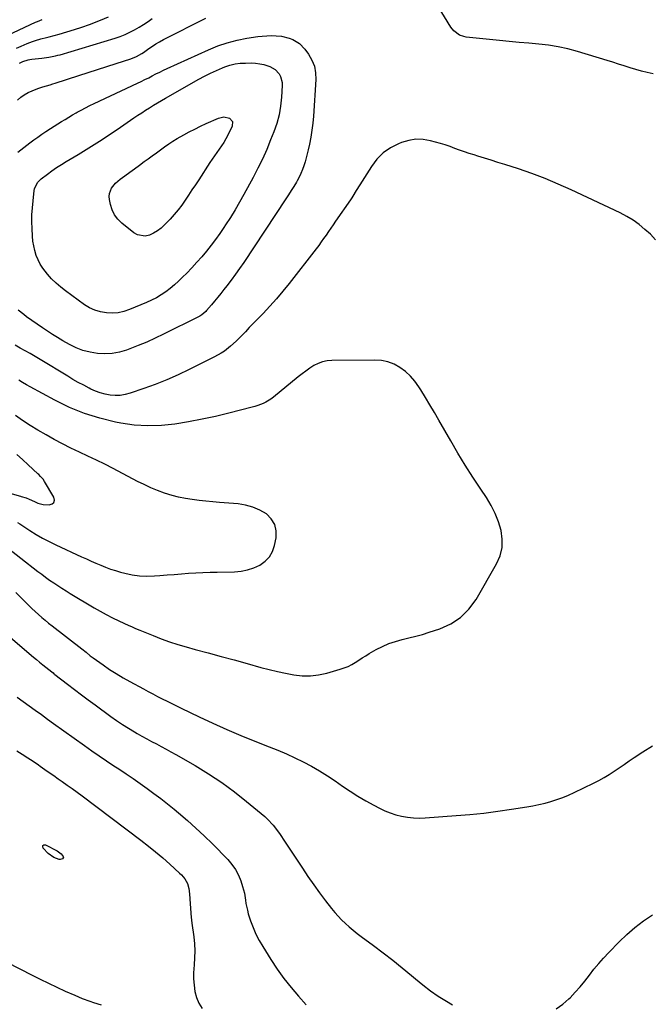
# Model space of a CAD drawing. Units: inches. Extents: x 1942544 to 1947846, y 437634 to 442962.
# Drawn here: x 1942955 to 1943349, y 440140 to 440752 of the extents above; entities that cross this region are included whole.
import ezdxf

# ---------------------------------------------------------------- set-up
doc = ezdxf.new("R2010")
doc.units = ezdxf.units.IN
doc.header["$MEASUREMENT"] = 0
doc.layers.add('7', color=7, linetype='Continuous')
doc.layers.add('8', color=7, linetype='Continuous')

msp = doc.modelspace()

# ---------------------------------------------------------------- linework, layer by layer
at = {"layer": '7', "color": 18}
for points in [[(1943349.55, 440718.65, 1802), (1943345.9, 440719.42, 1802), (1943342.29, 440720.29, 1802), (1943338.71, 440721.31, 1802), (1943335.16, 440722.43, 1802), (1943331.62, 440723.61, 1802), (1943328.07, 440724.76, 1802), (1943324.52, 440725.88, 1802), (1943320.96, 440726.98, 1802), (1943302.38, 440732.62, 1802), (1943296.47, 440734.21, 1802), (1943290.51, 440735.54, 1802), (1943284.48, 440736.48, 1802), (1943278.39, 440737.17, 1802), (1943272.28, 440737.68, 1802), (1943266.16, 440738.22, 1802), (1943260.05, 440738.8, 1802), (1943253.94, 440739.4, 1802), (1943233.28, 440741.52, 1802), (1943231.82, 440741.78, 1802), (1943229.08, 440742.75, 1802), (1943225.53, 440745.36, 1802), (1943223.73, 440747.69, 1802), (1943202.91, 440781.79, 1802)], [(1942948, 440742.79, 1794), (1942965.19, 440750.77, 1794), (1942966.34, 440751.28, 1794), (1942969.28, 440752.39, 1794)], [(1942953.33, 440734.67, 1796), (1942956.16, 440735.9, 1796), (1942959.99, 440737.48, 1796), (1942963.36, 440738.76, 1796), (1942965.08, 440739.33, 1796), (1942968.55, 440740.34, 1796), (1942972.04, 440741.3, 1796), (1942973.78, 440741.77, 1796), (1942979.86, 440743.4, 1796), (1942984.62, 440744.74, 1796), (1942989.35, 440746.18, 1796), (1942994.04, 440747.76, 1796), (1942998.7, 440749.42, 1796), (1943005.67, 440752.03, 1796), (1943010.61, 440754.05, 1796)], [(1942955.16, 440725.34, 1798), (1942957.28, 440726.29, 1798), (1942960.6, 440727.32, 1798), (1942961.74, 440727.53, 1798), (1942962.89, 440727.7, 1798), (1942969.11, 440728.41, 1798), (1942973.44, 440729, 1798), (1942977.72, 440729.81, 1798), (1942979.12, 440730.17, 1798), (1942980.52, 440730.56, 1798), (1943014.86, 440740.88, 1798), (1943017.96, 440741.92, 1798), (1943021.01, 440743.1, 1798), (1943023.98, 440744.48, 1798), (1943026.89, 440745.98, 1798), (1943029.71, 440747.65, 1798), (1943032.49, 440749.39, 1798), (1943035.19, 440751.25, 1798), (1943037.84, 440753.18, 1798)], [(1942954.15, 440669.88, 1802), (1942961.65, 440675.65, 1802), (1942964.1, 440677.49, 1802), (1942966.58, 440679.28, 1802), (1942969.11, 440681.01, 1802), (1942971.66, 440682.7, 1802), (1942974.57, 440684.57, 1802), (1942976.82, 440686.01, 1802), (1942979.07, 440687.46, 1802), (1942981.32, 440688.9, 1802), (1942983.58, 440690.32, 1802), (1942985.85, 440691.72, 1802), (1942988.16, 440693.07, 1802), (1942990.48, 440694.39, 1802), (1942991.05, 440694.71, 1802), (1942993.68, 440696.14, 1802), (1942996.33, 440697.53, 1802), (1942999.01, 440698.87, 1802), (1943001.71, 440700.17, 1802), (1943028.7, 440712.86, 1802), (1943031.02, 440713.97, 1802), (1943033.32, 440715.09, 1802), (1943035.61, 440716.25, 1802), (1943037.88, 440717.43, 1802), (1943040.16, 440718.6, 1802), (1943042.46, 440719.75, 1802), (1943044.77, 440720.86, 1802), (1943047.09, 440721.94, 1802), (1943072.85, 440733.62, 1802), (1943078.65, 440735.98, 1802), (1943084.55, 440738.01, 1802), (1943090.6, 440739.55, 1802), (1943096.74, 440740.76, 1802), (1943103.45, 440741.81, 1802), (1943106.32, 440742.16, 1802), (1943109.19, 440742.39, 1802), (1943112.08, 440742.43, 1802), (1943114.96, 440742.34, 1802), (1943118.22, 440742.01, 1802), (1943123.01, 440740.86, 1802), (1943125.33, 440739.98, 1802), (1943129.5, 440737.45, 1802), (1943132.87, 440733.93, 1802), (1943135.08, 440730.91, 1802), (1943137.2, 440727.25, 1802), (1943138.76, 440723.43, 1802), (1943139.49, 440719.36, 1802), (1943139.65, 440715.13, 1802), (1943138.08, 440692.37, 1802), (1943137.69, 440687.99, 1802), (1943137.17, 440683.63, 1802), (1943136.47, 440679.3, 1802), (1943135.65, 440674.98, 1802), (1943134.9, 440671.4, 1802), (1943134.32, 440668.89, 1802), (1943133.69, 440666.4, 1802), (1943132.98, 440663.93, 1802), (1943132.22, 440661.48, 1802), (1943131.34, 440659.07, 1802), (1943130.37, 440656.71, 1802), (1943129.25, 440654.4, 1802), (1943128.04, 440652.14, 1802), (1943127.53, 440651.26, 1802), (1943125.97, 440648.61, 1802), (1943124.37, 440645.98, 1802), (1943122.72, 440643.38, 1802), (1943121.04, 440640.8, 1802), (1943094.74, 440601.36, 1802), (1943092.2, 440597.63, 1802), (1943089.6, 440593.94, 1802)], [(1943077.23, 440615.6, 1804), (1943074.46, 440611.95, 1804), (1943071.61, 440608.36, 1804), (1943068.67, 440604.85, 1804), (1943065.66, 440601.4, 1804), (1943062.55, 440598.04, 1804), (1943059.38, 440594.73, 1804), (1943056.73, 440592.05, 1804), (1943054.23, 440589.64, 1804), (1943051.66, 440587.32, 1804), (1943048.98, 440585.12, 1804), (1943046.22, 440583.02, 1804), (1943043.34, 440581.09, 1804), (1943040.39, 440579.3, 1804), (1943037.31, 440577.73, 1804), (1943034.16, 440576.3, 1804), (1943023.74, 440572.01, 1804), (1943020.21, 440570.85, 1804), (1943016.63, 440570.05, 1804), (1943012.97, 440569.78, 1804), (1943009.26, 440569.86, 1804), (1943005.61, 440570.51, 1804), (1943002.11, 440571.53, 1804), (1942998.81, 440573.09, 1804), (1942995.65, 440575.02, 1804), (1942983.9, 440583.58, 1804), (1942980.87, 440585.96, 1804), (1942977.96, 440588.47, 1804), (1942975.23, 440591.18, 1804), (1942972.63, 440594.03, 1804), (1942969.75, 440597.67, 1804), (1942968.11, 440600.2, 1804), (1942966.77, 440602.91, 1804), (1942965.62, 440605.72, 1804), (1942964.76, 440608.64, 1804), (1942964.05, 440611.6, 1804), (1942963.6, 440614.6, 1804), (1942963.31, 440617.64, 1804), (1942963.06, 440622.32, 1804), (1942962.94, 440626.66, 1804), (1942962.97, 440630.99, 1804), (1942963.23, 440635.31, 1804), (1942963.63, 440639.63, 1804), (1942964.42, 440646.1, 1804), (1942964.62, 440647.15, 1804), (1942966.4, 440650.99, 1804), (1942968.64, 440653.26, 1804), (1942972.56, 440656.19, 1804), (1942975.41, 440658.26, 1804), (1942978.3, 440660.27, 1804), (1942981.26, 440662.18, 1804), (1942984.26, 440664.04, 1804), (1942991.71, 440668.49, 1804), (1942998.43, 440672.59, 1804), (1943005.09, 440676.78, 1804), (1943011.66, 440681.1, 1804), (1943018.17, 440685.51, 1804), (1943026.45, 440691.24, 1804), (1943028.84, 440692.86, 1804), (1943031.25, 440694.46, 1804), (1943033.68, 440696.03, 1804), (1943036.13, 440697.57, 1804), (1943038.59, 440699.08, 1804), (1943041.07, 440700.56, 1804), (1943043.57, 440702.03, 1804), (1943046.07, 440703.47, 1804), (1943066.84, 440715.32, 1804), (1943070.45, 440717.27, 1804), (1943074.1, 440719.12, 1804), (1943077.83, 440720.8, 1804), (1943081.61, 440722.38, 1804), (1943083.05, 440722.95, 1804), (1943086.19, 440723.98, 1804), (1943089.36, 440724.77, 1804), (1943092.61, 440725.2, 1804), (1943095.9, 440725.39, 1804), (1943099.56, 440725.4, 1804), (1943102.16, 440725.26, 1804), (1943104.72, 440724.95, 1804), (1943107.24, 440724.38, 1804), (1943110.96, 440723.19, 1804), (1943114.26, 440721.36, 1804), (1943116.81, 440718.58, 1804), (1943117.7, 440716.89, 1804), (1943118.66, 440713.29, 1804), (1943118.73, 440711.39, 1804), (1943118.29, 440704.13, 1804), (1943117.68, 440698.6, 1804), (1943116.74, 440693.15, 1804), (1943115.29, 440687.81, 1804), (1943113.5, 440682.55, 1804), (1943111.51, 440677.5, 1804), (1943109.04, 440671.55, 1804), (1943106.43, 440665.66, 1804), (1943103.6, 440659.88, 1804), (1943100.63, 440654.17, 1804), (1943094.91, 440643.64, 1804), (1943092.2, 440638.82, 1804), (1943089.42, 440634.04, 1804), (1943086.51, 440629.34, 1804), (1943083.52, 440624.69, 1804), (1943082.47, 440623.11, 1804), (1943079.88, 440619.33, 1804), (1943077.23, 440615.6, 1804)], [(1943082.36, 440676.02, 1806), (1943080.97, 440673.9, 1806), (1943079.49, 440671.83, 1806), (1943077.98, 440669.77, 1806), (1943076.5, 440667.7, 1806), (1943075.06, 440665.6, 1806), (1943073.65, 440663.48, 1806), (1943066.73, 440652.8, 1806), (1943064.66, 440649.61, 1806), (1943062.57, 440646.43, 1806), (1943060.47, 440643.26, 1806), (1943058.36, 440640.09, 1806), (1943056.17, 440637, 1806), (1943053.87, 440633.98, 1806), (1943051.43, 440631.08, 1806), (1943048.89, 440628.25, 1806), (1943045.43, 440624.6, 1806), (1943043.34, 440622.66, 1806), (1943041.12, 440620.93, 1806), (1943038.69, 440619.51, 1806), (1943036.12, 440618.29, 1806), (1943033.52, 440617.73, 1806), (1943028.59, 440618.47, 1806), (1943026.27, 440619.77, 1806), (1943018.88, 440625.72, 1806), (1943016.42, 440628.17, 1806), (1943014.36, 440630.88, 1806), (1943012.92, 440633.96, 1806), (1943011.88, 440637.28, 1806), (1943011.24, 440640.54, 1806), (1943011.09, 440642.39, 1806), (1943011.22, 440644.19, 1806), (1943012.57, 440647.59, 1806), (1943014.92, 440650.59, 1806), (1943017.8, 440653.1, 1806), (1943020.75, 440655.22, 1806), (1943023.8, 440657.41, 1806), (1943026.83, 440659.62, 1806), (1943029.86, 440661.83, 1806), (1943032.88, 440664.06, 1806), (1943035.29, 440665.85, 1806), (1943037.83, 440667.72, 1806), (1943040.38, 440669.58, 1806), (1943042.93, 440671.42, 1806), (1943045.49, 440673.25, 1806), (1943048.09, 440675.03, 1806), (1943050.72, 440676.75, 1806), (1943053.42, 440678.38, 1806), (1943057.45, 440680.67, 1806), (1943060.88, 440682.51, 1806), (1943064.34, 440684.3, 1806), (1943067.83, 440686, 1806), (1943071.36, 440687.66, 1806), (1943079.06, 440691.17, 1806), (1943082.45, 440691.88, 1806), (1943085.82, 440691.09, 1806), (1943087.71, 440688.95, 1806), (1943087.54, 440686.1, 1806), (1943084.8, 440680.48, 1806), (1943083.62, 440678.23, 1806), (1943082.36, 440676.02, 1806)], [(1943089.6, 440593.94, 1802), (1943086.92, 440590.31, 1802), (1943084.19, 440586.72, 1802), (1943082.46, 440584.49, 1802), (1943080.54, 440582.06, 1802), (1943078.6, 440579.63, 1802), (1943076.63, 440577.23, 1802), (1943074.64, 440574.85, 1802), (1943071.66, 440571.32, 1802), (1943071.13, 440570.73, 1802), (1943068.74, 440568.64, 1802), (1943067.4, 440567.79, 1802), (1943066.7, 440567.42, 1802), (1943044.88, 440556.58, 1802), (1943039.69, 440554.11, 1802), (1943034.46, 440551.76, 1802), (1943029.16, 440549.58, 1802), (1943023.8, 440547.53, 1802), (1943021.81, 440546.8, 1802), (1943017.37, 440545.52, 1802), (1943012.88, 440544.66, 1802), (1943008.31, 440544.43, 1802), (1943003.7, 440544.62, 1802), (1942999.13, 440545.41, 1802), (1942994.68, 440546.56, 1802), (1942990.4, 440548.24, 1802), (1942986.24, 440550.28, 1802), (1942982.13, 440552.62, 1802), (1942978.93, 440554.5, 1802), (1942975.76, 440556.44, 1802), (1942972.65, 440558.46, 1802), (1942969.57, 440560.55, 1802), (1942959.57, 440567.54, 1802), (1942957.82, 440568.82, 1802), (1942954.47, 440571.54, 1802)], [(1942945.44, 440425.52, 1798), (1942966.59, 440409.1, 1798), (1942969.02, 440407.25, 1798), (1942971.49, 440405.43, 1798), (1942973.99, 440403.67, 1798), (1942976.51, 440401.94, 1798), (1942979.07, 440400.25, 1798), (1942981.64, 440398.59, 1798), (1942984.24, 440396.97, 1798), (1942986.85, 440395.38, 1798), (1943001.69, 440386.49, 1798), (1943005.45, 440384.32, 1798), (1943009.25, 440382.23, 1798), (1943013.11, 440380.26, 1798), (1943017.03, 440378.37, 1798), (1943023.21, 440375.51, 1798), (1943024.92, 440374.74, 1798), (1943027.49, 440373.63, 1798), (1943030.08, 440372.55, 1798), (1943038.4, 440369.1, 1798), (1943043.46, 440367.12, 1798), (1943048.56, 440365.27, 1798), (1943053.74, 440363.63, 1798), (1943058.95, 440362.11, 1798), (1943064.62, 440360.58, 1798), (1943072.71, 440358.39, 1798), (1943080.79, 440356.19, 1798), (1943088.86, 440353.97, 1798), (1943096.93, 440351.73, 1798), (1943105.5, 440349.34, 1798), (1943110.58, 440348.01, 1798), (1943115.68, 440346.77, 1798), (1943120.81, 440345.69, 1798), (1943125.97, 440344.71, 1798), (1943131.13, 440344.16, 1798), (1943136.26, 440344.08, 1798), (1943141.35, 440344.69, 1798), (1943146.43, 440345.76, 1798), (1943154.88, 440348.16, 1798), (1943157.31, 440348.98, 1798), (1943159.68, 440349.95, 1798), (1943161.95, 440351.13, 1798), (1943164.15, 440352.46, 1798), (1943166.31, 440353.88, 1798), (1943168.49, 440355.27, 1798), (1943170.7, 440356.62, 1798), (1943172.92, 440357.93, 1798), (1943177.25, 440360.42, 1798), (1943181.1, 440362.4, 1798), (1943185.05, 440364.15, 1798), (1943189.15, 440365.52, 1798), (1943193.33, 440366.64, 1798), (1943197.58, 440367.64, 1798), (1943201.8, 440368.71, 1798), (1943205.99, 440369.91, 1798), (1943210.16, 440371.18, 1798), (1943216.73, 440373.29, 1798), (1943223.59, 440376.39, 1798), (1943229.76, 440380.33, 1798), (1943234.91, 440385.55, 1798), (1943239.37, 440391.61, 1798), (1943252.13, 440413.83, 1798), (1943254.26, 440418.83, 1798), (1943255.57, 440423.93, 1798), (1943255.66, 440429.21, 1798), (1943254.93, 440434.59, 1798), (1943253.25, 440439.95, 1798), (1943251.23, 440445.16, 1798), (1943248.69, 440450.13, 1798), (1943245.8, 440454.95, 1798), (1943242.25, 440460.26, 1798), (1943237.4, 440467.67, 1798), (1943232.66, 440475.13, 1798), (1943228.07, 440482.7, 1798), (1943223.58, 440490.33, 1798), (1943216.15, 440503.26, 1798), (1943213.4, 440507.98, 1798), (1943210.63, 440512.68, 1798), (1943207.8, 440517.35, 1798), (1943204.93, 440522.01, 1798), (1943203.68, 440524.01, 1798), (1943201.22, 440527.45, 1798), (1943198.49, 440530.62, 1798), (1943195.37, 440533.42, 1798), (1943191.99, 440535.95, 1798), (1943188.3, 440537.92, 1798), (1943184.47, 440539.42, 1798), (1943180.43, 440540.22, 1798), (1943176.26, 440540.57, 1798), (1943149.61, 440540.38, 1798), (1943146.67, 440540.11, 1798), (1943143.81, 440539.52, 1798), (1943141.09, 440538.48, 1798), (1943138.46, 440537.12, 1798), (1943135.94, 440535.46, 1798), (1943133.46, 440533.75, 1798), (1943131.05, 440531.94, 1798), (1943128.68, 440530.07, 1798), (1943113.21, 440517.38, 1798), (1943111.73, 440516.28, 1798), (1943108.6, 440514.38, 1798), (1943106.93, 440513.59, 1798), (1943103.48, 440512.28, 1798), (1943101.71, 440511.73, 1798), (1943099.93, 440511.23, 1798), (1943085.52, 440507.55, 1798), (1943077.2, 440505.55, 1798), (1943068.83, 440503.71, 1798), (1943060.42, 440502.11, 1798), (1943051.98, 440500.68, 1798), (1943043.52, 440499.82, 1798), (1943035.07, 440499.54, 1798), (1943026.63, 440500.14, 1798), (1943018.21, 440501.33, 1798), (1943015.05, 440501.94, 1798), (1943005.22, 440504.33, 1798), (1942995.6, 440507.29, 1798), (1942986.29, 440511.13, 1798), (1942977.18, 440515.55, 1798), (1942961.89, 440523.87, 1798), (1942959.48, 440525.22, 1798), (1942957.09, 440526.61, 1798), (1942954.74, 440528.05, 1798)], [(1942953.92, 440439.49, 1796), (1942955.41, 440438.65, 1796), (1942961.68, 440434.56, 1796), (1942965.59, 440432.13, 1796), (1942969.56, 440429.82, 1796), (1942973.63, 440427.68, 1796), (1942977.77, 440425.66, 1796), (1942993.88, 440418.22, 1796), (1942996.84, 440416.86, 1796), (1942999.81, 440415.52, 1796), (1943002.78, 440414.2, 1796), (1943005.77, 440412.89, 1796), (1943008.78, 440411.66, 1796), (1943011.82, 440410.53, 1796), (1943014.92, 440409.54, 1796), (1943018.04, 440408.66, 1796), (1943020.79, 440407.95, 1796), (1943025.33, 440407.01, 1796), (1943029.9, 440406.37, 1796), (1943034.51, 440406.18, 1796), (1943039.15, 440406.29, 1796), (1943042.56, 440406.54, 1796), (1943047.02, 440406.87, 1796), (1943051.49, 440407.2, 1796), (1943055.95, 440407.53, 1796), (1943060.42, 440407.87, 1796), (1943064.89, 440408.17, 1796), (1943069.36, 440408.41, 1796), (1943073.83, 440408.58, 1796), (1943078.3, 440408.69, 1796), (1943088.97, 440408.87, 1796), (1943093.11, 440409.24, 1796), (1943097.15, 440409.98, 1796), (1943101.04, 440411.3, 1796), (1943104.83, 440412.99, 1796), (1943108.07, 440415.34, 1796), (1943110.76, 440418.09, 1796), (1943112.62, 440421.46, 1796), (1943113.94, 440425.23, 1796), (1943114.91, 440430, 1796), (1943114.96, 440434.35, 1796), (1943114.12, 440438.34, 1796), (1943111.93, 440441.77, 1796), (1943108.84, 440444.84, 1796), (1943104.72, 440447.18, 1796), (1943100.44, 440449.07, 1796), (1943095.93, 440450.29, 1796), (1943091.25, 440451.06, 1796), (1943079.76, 440452.04, 1796), (1943075.48, 440452.42, 1796), (1943071.21, 440452.83, 1796), (1943066.94, 440453.28, 1796), (1943062.67, 440453.76, 1796), (1943058.44, 440454.4, 1796), (1943054.25, 440455.21, 1796), (1943050.13, 440456.31, 1796), (1943045.47, 440457.78, 1796), (1943041.17, 440459.39, 1796), (1943036.92, 440461.13, 1796), (1943032.76, 440463.05, 1796), (1943028.65, 440465.09, 1796), (1943013.55, 440473.04, 1796), (1943008.35, 440475.72, 1796), (1943003.13, 440478.33, 1796), (1942997.85, 440480.85, 1796), (1942992.54, 440483.3, 1796), (1942987.25, 440485.79, 1796), (1942982.02, 440488.38, 1796), (1942976.86, 440491.13, 1796), (1942971.76, 440493.99, 1796), (1942966.54, 440497.03, 1796), (1942961.81, 440499.91, 1796), (1942957.18, 440502.93, 1796), (1942952.69, 440506.15, 1796)], [(1942931.34, 440462.79, 1794), (1942955.79, 440455.88, 1794), (1942956.31, 440455.74, 1794), (1942959.45, 440454.82, 1794), (1942961.24, 440454.11, 1794), (1942964.46, 440452.64, 1794), (1942966.58, 440451.62, 1794), (1942969.96, 440450.8, 1794), (1942973.73, 440450.48, 1794), (1942975.48, 440451.04, 1794), (1942976.66, 440451.96, 1794), (1942976.96, 440453.42, 1794), (1942976.69, 440455.24, 1794), (1942970.77, 440465.1, 1794), (1942969.89, 440466.4, 1794), (1942968.33, 440468.19, 1794), (1942967.2, 440469.3, 1794), (1942966.63, 440469.85, 1794), (1942960.71, 440475.34, 1794), (1942957.16, 440478.61, 1794), (1942953.58, 440481.86, 1794)], [(1942945.33, 440371.67, 1802), (1942963.87, 440355.81, 1802), (1942965.78, 440354.19, 1802), (1942967.71, 440352.59, 1802), (1942969.65, 440351, 1802), (1942971.61, 440349.43, 1802), (1942975.25, 440346.53, 1802), (1942976.1, 440345.86, 1802), (1942976.67, 440345.42, 1802), (1942976.96, 440345.2, 1802), (1942977.25, 440344.98, 1802), (1942985.19, 440338.86, 1802), (1942989.45, 440335.6, 1802), (1942993.74, 440332.35, 1802), (1942998.04, 440329.14, 1802), (1943002.37, 440325.95, 1802), (1943012.01, 440318.89, 1802), (1943015.61, 440316.35, 1802), (1943019.25, 440313.87, 1802), (1943022.97, 440311.51, 1802), (1943026.74, 440309.23, 1802), (1943028.46, 440308.22, 1802), (1943031.42, 440306.52, 1802), (1943034.4, 440304.86, 1802), (1943037.41, 440303.26, 1802), (1943040.44, 440301.69, 1802), (1943043.47, 440300.13, 1802), (1943046.49, 440298.53, 1802), (1943049.48, 440296.89, 1802), (1943052.45, 440295.22, 1802), (1943064.56, 440288.28, 1802), (1943072.91, 440283.19, 1802), (1943081.07, 440277.81, 1802), (1943088.93, 440272.01, 1802), (1943096.59, 440265.92, 1802), (1943107.83, 440256.49, 1802), (1943109.66, 440254.85, 1802), (1943113.02, 440251.28, 1802), (1943114.56, 440249.36, 1802), (1943117.44, 440245.37, 1802), (1943120.2, 440241.28, 1802), (1943131.29, 440224.34, 1802), (1943134.75, 440219.18, 1802), (1943138.29, 440214.09, 1802), (1943141.94, 440209.08, 1802), (1943145.68, 440204.13, 1802), (1943149.35, 440199.38, 1802), (1943151.37, 440196.9, 1802), (1943153.47, 440194.49, 1802), (1943155.7, 440192.2, 1802), (1943158.01, 440189.99, 1802), (1943160.41, 440187.87, 1802), (1943162.85, 440185.8, 1802), (1943165.37, 440183.82, 1802), (1943167.92, 440181.89, 1802), (1943175.53, 440176.33, 1802), (1943181.57, 440171.81, 1802), (1943187.54, 440167.2, 1802), (1943193.4, 440162.45, 1802), (1943199.18, 440157.61, 1802), (1943201.59, 440155.55, 1802), (1943206.21, 440151.8, 1802), (1943210.95, 440148.21, 1802), (1943215.86, 440144.87, 1802), (1943220.89, 440141.69, 1802), (1943224.66, 440139.44, 1802)], [(1942953.74, 440330.91, 1804), (1942957.54, 440328.22, 1804), (1942961.31, 440325.48, 1804), (1942965.06, 440322.71, 1804), (1942968.82, 440319.95, 1804), (1942972.59, 440317.21, 1804), (1942976.38, 440314.49, 1804), (1942995.65, 440300.69, 1804), (1943000.2, 440297.48, 1804), (1943004.77, 440294.31, 1804), (1943009.38, 440291.21, 1804), (1943014.02, 440288.14, 1804), (1943017.1, 440286.13, 1804), (1943021.53, 440283.19, 1804), (1943025.93, 440280.22, 1804), (1943030.29, 440277.18, 1804), (1943034.62, 440274.1, 1804), (1943038.9, 440270.96, 1804), (1943043.13, 440267.75, 1804), (1943047.31, 440264.46, 1804), (1943051.44, 440261.12, 1804), (1943054.26, 440258.79, 1804), (1943059.69, 440254.16, 1804), (1943065.03, 440249.41, 1804)], [(1942953.51, 440297.43, 1806), (1942956.97, 440295.32, 1806), (1942960.39, 440293.16, 1806), (1942963.76, 440290.92, 1806), (1942967.1, 440288.62, 1806), (1942968.14, 440287.89, 1806), (1942970.93, 440285.92, 1806), (1942973.72, 440283.96, 1806), (1942976.52, 440281.99, 1806), (1942979.31, 440280.04, 1806), (1942981.75, 440278.34, 1806), (1942984.91, 440276.13, 1806), (1942988.07, 440273.91, 1806), (1942991.2, 440271.67, 1806), (1942994.29, 440269.37, 1806), (1943030.83, 440241.75, 1806), (1943035.41, 440238.19, 1806), (1943039.92, 440234.55, 1806)], [(1943065.03, 440249.41, 1804), (1943070.21, 440244.51, 1804), (1943075.3, 440239.49, 1804), (1943084.87, 440229.75, 1804), (1943087.41, 440226.77, 1804), (1943089.65, 440223.6, 1804), (1943091.43, 440220.15, 1804), (1943092.91, 440216.52, 1804), (1943094.02, 440213.11, 1804), (1943095.15, 440208.91, 1804), (1943095.82, 440204.61, 1804), (1943096.11, 440202.45, 1804), (1943097.01, 440198.2, 1804), (1943097.61, 440196.11, 1804), (1943099.03, 440191.72, 1804), (1943100.57, 440187.52, 1804), (1943102.32, 440183.42, 1804), (1943104.36, 440179.46, 1804), (1943106.61, 440175.6, 1804), (1943111.68, 440167.6, 1804), (1943115.66, 440161.65, 1804), (1943119.82, 440155.83, 1804), (1943124.25, 440150.21, 1804), (1943128.87, 440144.73, 1804), (1943133.68, 440139.42, 1804)], [(1942969.76, 440238.6, 1808), (1942970.39, 440238.91, 1808), (1942971.37, 440238.96, 1808), (1942978.69, 440235.12, 1808), (1942981.16, 440233.36, 1808), (1942982.46, 440231.73, 1808), (1942982.53, 440231.2, 1808), (1942981.93, 440230.25, 1808), (1942980.58, 440229.75, 1808), (1942979.87, 440229.77, 1808), (1942976.56, 440230.97, 1808), (1942973.12, 440233.51, 1808), (1942969.85, 440236.95, 1808), (1942969.64, 440237.9, 1808), (1942969.76, 440238.6, 1808)], [(1943039.92, 440234.55, 1806), (1943044.34, 440230.8, 1806), (1943048.69, 440226.96, 1806), (1943054.87, 440221.38, 1806), (1943056.03, 440220.23, 1806), (1943058.08, 440217.73, 1806), (1943059.7, 440214.92, 1806), (1943060.65, 440211.88, 1806), (1943060.87, 440210.28, 1806), (1943061.17, 440205.83, 1806), (1943061.44, 440201.91, 1806), (1943061.58, 440199.96, 1806), (1943061.87, 440196.05, 1806), (1943062.26, 440192.15, 1806), (1943062.5, 440190.2, 1806), (1943063.63, 440181.69, 1806), (1943064.05, 440177.32, 1806), (1943064.26, 440172.96, 1806), (1943064.16, 440168.59, 1806), (1943063.85, 440164.21, 1806), (1943063.52, 440159.4, 1806), (1943063.5, 440155.49, 1806), (1943063.83, 440151.59, 1806), (1943064.39, 440147.7, 1806), (1943065.43, 440143.97, 1806), (1943066.86, 440140.44, 1806), (1943068.87, 440137.2, 1806)], [(1943289.2, 440136.92, 1802), (1943293.28, 440139.8, 1802), (1943297.1, 440143.11, 1802), (1943297.83, 440143.84, 1802), (1943301.01, 440147.2, 1802), (1943304.09, 440150.63, 1802), (1943307.03, 440154.2, 1802), (1943309.87, 440157.84, 1802), (1943312.71, 440161.49, 1802), (1943315.65, 440165.05, 1802), (1943318.72, 440168.5, 1802), (1943321.88, 440171.88, 1802), (1943328.33, 440178.5, 1802), (1943333.18, 440183.14, 1802), (1943338.22, 440187.55, 1802), (1943343.54, 440191.62, 1802), (1943349.05, 440195.45, 1802)], [(1943006.24, 440139.2, 1806), (1943001.51, 440140.74, 1806), (1942999.14, 440141.52, 1806), (1942994.46, 440143.2, 1806), (1942989.87, 440145.12, 1806), (1942983.93, 440147.77, 1806), (1942978.71, 440150.15, 1806), (1942973.51, 440152.59, 1806), (1942968.35, 440155.11, 1806), (1942963.22, 440157.68, 1806), (1942947.5, 440165.73, 1806)]]:
    msp.add_polyline3d(points, dxfattribs=at)
at = {"layer": '8', "color": 18}
for points in [[(1942953.98, 440702.33, 1800), (1942956.04, 440704.09, 1800), (1942958.21, 440705.67, 1800), (1942960.55, 440706.97, 1800), (1942963.01, 440708.09, 1800), (1942966.59, 440709.45, 1800), (1942969.68, 440710.48, 1800), (1942974.36, 440711.88, 1800), (1942975.92, 440712.36, 1800), (1942977.47, 440712.85, 1800), (1942992.21, 440717.6, 1800), (1942998.01, 440719.47, 1800), (1943003.81, 440721.34, 1800), (1943009.6, 440723.21, 1800), (1943015.4, 440725.08, 1800), (1943024.6, 440728.05, 1800), (1943028.1, 440729.46, 1800), (1943031.4, 440731.29, 1800), (1943032.45, 440731.99, 1800), (1943035.74, 440734.36, 1800), (1943037.92, 440735.87, 1800), (1943040.15, 440737.32, 1800), (1943042.44, 440738.65, 1800), (1943044.78, 440739.91, 1800), (1943071.15, 440753.29, 1800)], [(1943351.08, 440615.37, 1800), (1943347.85, 440618.79, 1800), (1943344.45, 440621.86, 1800), (1943340.88, 440624.82, 1800), (1943337.15, 440627.55, 1800), (1943333.19, 440629.94, 1800), (1943329.09, 440632.1, 1800), (1943298.59, 440646.42, 1800), (1943290.5, 440650.03, 1800), (1943282.34, 440653.44, 1800), (1943274.06, 440656.55, 1800), (1943265.69, 440659.45, 1800), (1943257.16, 440662.23, 1800), (1943253, 440663.57, 1800), (1943248.83, 440664.9, 1800), (1943244.65, 440666.19, 1800), (1943240.47, 440667.46, 1800), (1943238.17, 440668.15, 1800), (1943235.14, 440669.1, 1800), (1943232.13, 440670.09, 1800), (1943229.13, 440671.16, 1800), (1943226.16, 440672.26, 1800), (1943223.18, 440673.35, 1800), (1943220.18, 440674.38, 1800), (1943217.15, 440675.32, 1800), (1943214.1, 440676.19, 1800), (1943211.04, 440677.01, 1800), (1943206.47, 440677.76, 1800), (1943201.93, 440677.92, 1800), (1943197.46, 440677.21, 1800), (1943193.01, 440675.9, 1800), (1943191.11, 440675.14, 1800), (1943186.11, 440672.54, 1800), (1943181.54, 440669.4, 1800), (1943177.65, 440665.48, 1800), (1943174.2, 440661.02, 1800), (1943166.98, 440649.61, 1800), (1943164.83, 440646.11, 1800), (1943162.69, 440642.59, 1800), (1943161.94, 440641.45, 1800), (1943161.17, 440640.32, 1800), (1943151.86, 440626.89, 1800), (1943150.38, 440624.75, 1800), (1943148.9, 440622.61, 1800), (1943147.44, 440620.45, 1800), (1943145.98, 440618.3, 1800), (1943144.5, 440616.15, 1800), (1943143, 440614.03, 1800), (1943141.45, 440611.94, 1800), (1943139.87, 440609.87, 1800), (1943122.96, 440588.2, 1800), (1943119.09, 440583.41, 1800), (1943115.13, 440578.7, 1800), (1943111.01, 440574.12, 1800), (1943106.8, 440569.62, 1800), (1943103.12, 440565.81, 1800), (1943100.67, 440563.28, 1800), (1943098.23, 440560.75, 1800), (1943095.8, 440558.22, 1800), (1943093.36, 440555.69, 1800), (1943091.85, 440554.11, 1800), (1943090.13, 440552.41, 1800), (1943086.56, 440549.16, 1800), (1943082.75, 440546.2, 1800), (1943080.75, 440544.85, 1800), (1943076.55, 440542.47, 1800), (1943060.81, 440534.61, 1800), (1943053.88, 440531.33, 1800), (1943046.87, 440528.23, 1800), (1943039.74, 440525.43, 1800), (1943032.53, 440522.81, 1800), (1943024.02, 440519.92, 1800), (1943020.98, 440519.12, 1800), (1943017.91, 440518.61, 1800), (1943014.81, 440518.54, 1800), (1943011.67, 440518.76, 1800), (1943008.57, 440519.35, 1800), (1943005.52, 440520.14, 1800), (1943002.57, 440521.23, 1800), (1942999.68, 440522.52, 1800), (1942998.55, 440523.09, 1800), (1942995.16, 440524.85, 1800), (1942991.81, 440526.67, 1800), (1942988.5, 440528.56, 1800), (1942985.21, 440530.51, 1800), (1942968.07, 440540.94, 1800), (1942965.02, 440542.77, 1800), (1942961.94, 440544.57, 1800), (1942958.85, 440546.33, 1800), (1942955.73, 440548.06, 1800), (1942952.6, 440549.75, 1800)], [(1942952.96, 440396.04, 1800), (1942956.27, 440392.7, 1800), (1942958.96, 440389.94, 1800), (1942960.92, 440387.97, 1800), (1942962.9, 440386.03, 1800), (1942964.93, 440384.14, 1800), (1942966.99, 440382.27, 1800), (1942969.08, 440380.45, 1800), (1942971.2, 440378.65, 1800), (1942973.35, 440376.9, 1800), (1942975.53, 440375.17, 1800), (1942993.98, 440360.8, 1800), (1942996.63, 440358.72, 1800), (1942999.27, 440356.64, 1800), (1943001.08, 440355.31, 1800), (1943007.27, 440350.91, 1800), (1943011.32, 440348.14, 1800), (1943015.44, 440345.47, 1800), (1943019.66, 440342.95, 1800), (1943023.94, 440340.53, 1800), (1943032.43, 440335.93, 1800), (1943035.33, 440334.38, 1800), (1943038.24, 440332.85, 1800), (1943041.16, 440331.34, 1800), (1943044.1, 440329.86, 1800), (1943047.04, 440328.39, 1800), (1943049.99, 440326.93, 1800), (1943052.94, 440325.47, 1800), (1943055.9, 440324.03, 1800), (1943066.99, 440318.63, 1800), (1943075.54, 440314.6, 1800), (1943084.15, 440310.71, 1800), (1943092.86, 440307.05, 1800), (1943101.64, 440303.52, 1800), (1943110.69, 440300.02, 1800), (1943116.06, 440297.84, 1800), (1943121.39, 440295.57, 1800), (1943126.64, 440293.13, 1800), (1943131.85, 440290.58, 1800), (1943136.95, 440287.85, 1800), (1943141.98, 440284.98, 1800), (1943146.87, 440281.9, 1800), (1943151.68, 440278.67, 1800), (1943156.32, 440275.41, 1800), (1943161.04, 440272.24, 1800), (1943165.83, 440269.19, 1800), (1943170.74, 440266.33, 1800), (1943175.72, 440263.59, 1800), (1943179.24, 440261.75, 1800), (1943182.57, 440260.17, 1800), (1943185.97, 440258.78, 1800), (1943189.48, 440257.68, 1800), (1943193.05, 440256.76, 1800), (1943196.69, 440256.14, 1800), (1943200.34, 440255.73, 1800), (1943204.01, 440255.64, 1800), (1943207.7, 440255.74, 1800), (1943226.89, 440257.12, 1800), (1943235.55, 440257.85, 1800), (1943244.18, 440258.73, 1800), (1943252.8, 440259.82, 1800), (1943261.39, 440261.06, 1800), (1943270.92, 440262.55, 1800), (1943274.72, 440263.22, 1800), (1943278.51, 440263.99, 1800), (1943282.26, 440264.91, 1800), (1943285.98, 440265.92, 1800), (1943289.66, 440267.09, 1800), (1943293.29, 440268.38, 1800), (1943296.86, 440269.85, 1800), (1943300.38, 440271.44, 1800), (1943312.37, 440277.22, 1800), (1943315.72, 440278.93, 1800), (1943319.02, 440280.74, 1800), (1943322.22, 440282.71, 1800), (1943325.37, 440284.77, 1800), (1943328.47, 440286.91, 1800), (1943331.59, 440289.03, 1800), (1943334.71, 440291.14, 1800), (1943337.84, 440293.24, 1800), (1943343.21, 440296.83, 1800), (1943349.13, 440300.53, 1800)]]:
    msp.add_polyline3d(points, dxfattribs=at)

doc.saveas('drawing.dxf')
